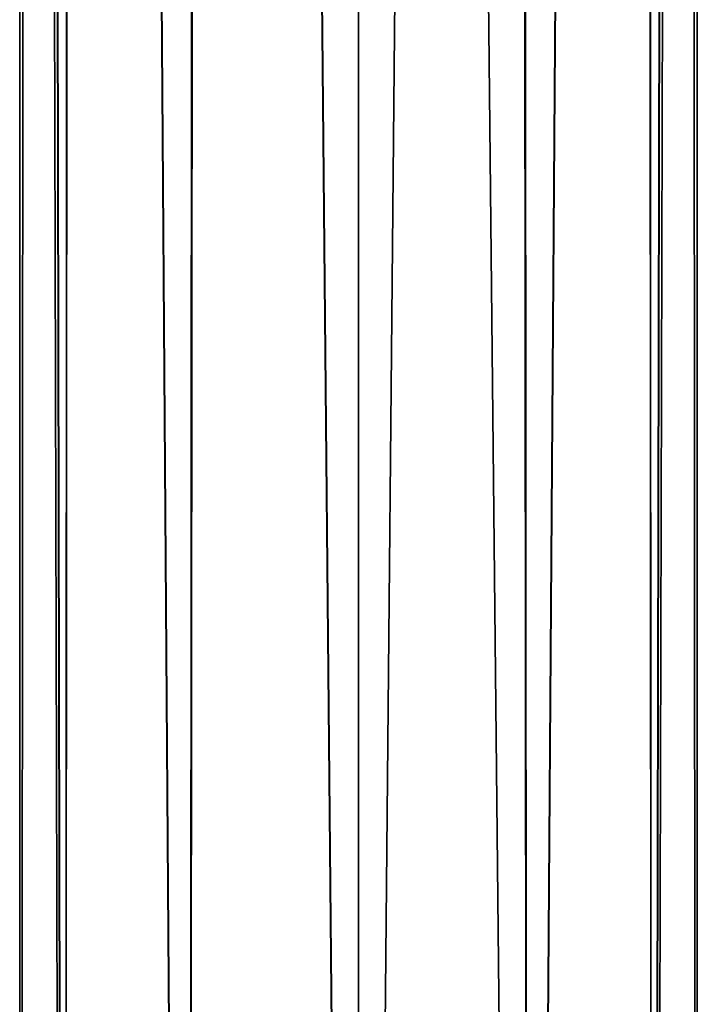
# Model space of a CAD drawing. Units: millimetres. Extents: x -101 to 101, y -555 to 93.
# Drawn here: x -3 to 3, y -526 to -517 of the extents above; entities that cross this region are included whole.
import ezdxf

# ---------------------------------------------------------------- set-up
doc = ezdxf.new("R2010")
doc.units = ezdxf.units.MM
doc.header["$LTSCALE"] = 65.576184
doc.layers.add('142', color=7, linetype='CONTINUOUS')
doc.layers.add('143', color=7, linetype='CONTINUOUS')

msp = doc.modelspace()

# ---------------------------------------------------------------- linework, layer by layer
at = {"layer": '142', "linetype": 'Continuous'}
for points in [[(2.5395, -403.3704, -1.5971), (1.5001, -551.162, -2.598), (1.3868, -404.1794, -2.6594), (2.5395, -403.3704, -1.5971)], [(2.5395, -406.6251, -1.5971), (1.5001, -551.162, -2.598), (2.5395, -403.3704, -1.5971), (2.5395, -406.6251, -1.5971)], [(-1.3839, -404.1806, -2.6609), (-1.5001, -551.162, -2.598), (-2.5395, -406.6251, -1.5971), (-1.3839, -404.1806, -2.6609)], [(0, -551.162, -3), (-1.5001, -551.162, -2.598), (-1.3839, -404.1806, -2.6609), (0, -551.162, -3)], [(0.0011, -404.4392, -3.0006), (0, -551.162, -3), (-1.3839, -404.1806, -2.6609), (0.0011, -404.4392, -3.0006)], [(1.5001, -551.162, -2.598), (0, -551.162, -3), (1.3868, -404.1794, -2.6594), (1.5001, -551.162, -2.598)], [(1.3868, -404.1794, -2.6594), (0, -551.162, -3), (0.0011, -404.4392, -3.0006), (1.3868, -404.1794, -2.6594)], [(-2.8789, -406.1809, -0.8439), (-3, -551.162), (-3, -405.6832), (-2.8789, -406.1809, -0.8439)], [(3, -551.162), (2.598, -551.162, -1.5001), (3, -405.6832), (3, -551.162)], [(3, -405.6832), (2.598, -551.162, -1.5001), (2.8789, -406.1809, -0.8439), (3, -405.6832)], [(-2.598, -551.162, -1.5001), (-3, -551.162), (-2.8789, -406.1809, -0.8439), (-2.598, -551.162, -1.5001)], [(-2.5395, -406.6251, -1.5971), (-2.598, -551.162, -1.5001), (-2.8789, -406.1809, -0.8439), (-2.5395, -406.6251, -1.5971)], [(2.8789, -406.1809, -0.8439), (2.598, -551.162, -1.5001), (2.5395, -406.6251, -1.5971), (2.8789, -406.1809, -0.8439)], [(-1.5001, -551.162, -2.598), (-2.598, -551.162, -1.5001), (-2.5395, -406.6251, -1.5971), (-1.5001, -551.162, -2.598)], [(2.598, -551.162, -1.5001), (1.5001, -551.162, -2.598), (2.5395, -406.6251, -1.5971), (2.598, -551.162, -1.5001)]]:
    msp.add_3dface(points, dxfattribs=at)
at = {"layer": '143', "linetype": 'Continuous'}
for points in [[(-1.404, -404.1194, 2.6517), (0, -551.162, 3), (0.0007, -403.914, 3), (-1.404, -404.1194, 2.6517)], [(0, -551.162, 3), (1.5001, -551.162, 2.598), (0.0007, -403.914, 3), (0, -551.162, 3)], [(0.0007, -403.914, 3), (1.5001, -551.162, 2.598), (1.4046, -404.1196, 2.6514), (0.0007, -403.914, 3)], [(-2.5369, -404.7406, 1.5984), (-1.5001, -551.162, 2.598), (-1.404, -404.1194, 2.6517), (-2.5369, -404.7406, 1.5984)], [(-1.5001, -551.162, 2.598), (0, -551.162, 3), (-1.404, -404.1194, 2.6517), (-1.5001, -551.162, 2.598)], [(1.4046, -404.1196, 2.6514), (1.5001, -551.162, 2.598), (2.5369, -404.7406, 1.5983), (1.4046, -404.1196, 2.6514)], [(-2.8776, -405.185, 0.8448), (-2.598, -551.162, 1.5001), (-2.5369, -404.7406, 1.5984), (-2.8776, -405.185, 0.8448)], [(-2.598, -551.162, 1.5001), (-1.5001, -551.162, 2.598), (-2.5369, -404.7406, 1.5984), (-2.598, -551.162, 1.5001)], [(1.5001, -551.162, 2.598), (2.598, -551.162, 1.5001), (2.5369, -404.7406, 1.5983), (1.5001, -551.162, 2.598)], [(2.5369, -404.7406, 1.5983), (2.598, -551.162, 1.5001), (2.8776, -405.185, 0.8448), (2.5369, -404.7406, 1.5983)], [(-3, -405.6832), (-2.598, -551.162, 1.5001), (-2.8776, -405.185, 0.8448), (-3, -405.6832)], [(2.598, -551.162, 1.5001), (3, -551.162), (2.8776, -405.185, 0.8448), (2.598, -551.162, 1.5001)], [(3, -551.162), (3, -405.6832), (2.8776, -405.185, 0.8448), (3, -551.162)], [(-3, -551.162), (-2.598, -551.162, 1.5001), (-3, -405.6832), (-3, -551.162)]]:
    msp.add_3dface(points, dxfattribs=at)

doc.saveas('drawing.dxf')
